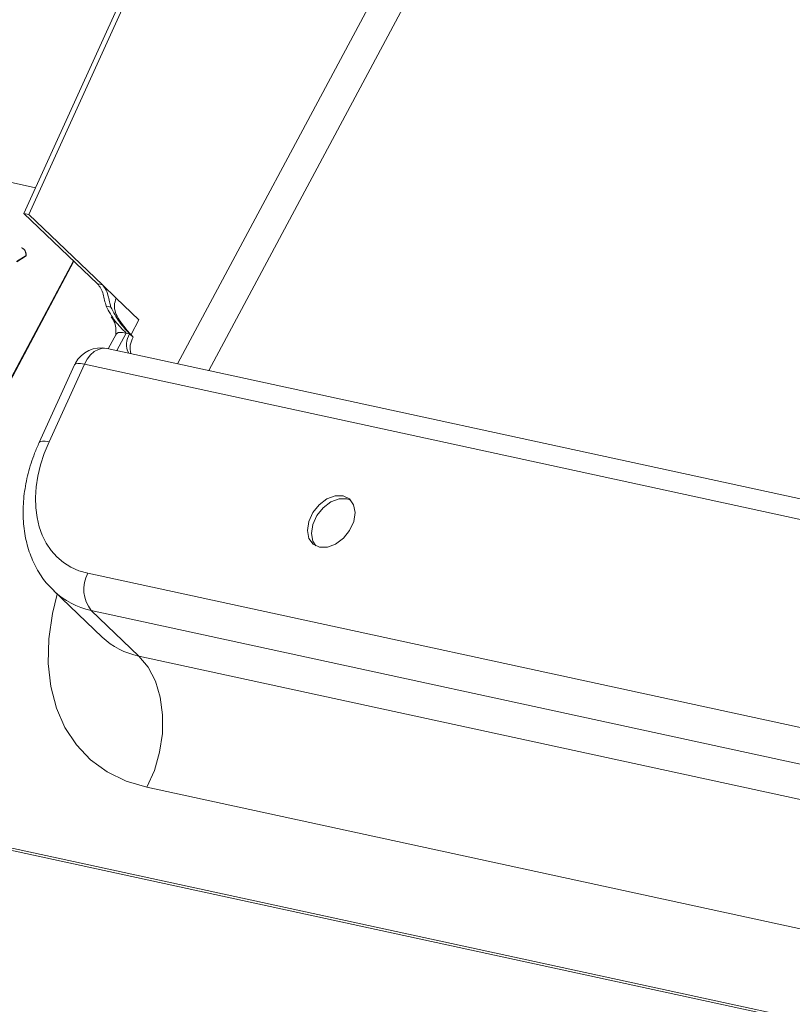
# Model space of a CAD drawing. Units: millimetres. Extents: x -23272466 to 44913, y -22484615 to 188.
# Drawn here: x -23271810 to -23271806, y -22483411 to -22483406 of the extents above; entities that cross this region are included whole.
import ezdxf

# ---------------------------------------------------------------- set-up
doc = ezdxf.new("R2010")
doc.units = ezdxf.units.MM
doc.layers.add('KEYLITE FLASHING', color=7, linetype='Continuous', lineweight=18)
doc.layers.add('KEYLITE TEXT', color=250, linetype='Continuous', lineweight=18)

# ---------------------------------------------------------------- blocks, each defined once
blk = doc.blocks.new('TRF flashing icone')
at = {"layer": 'KEYLITE FLASHING', "color": 251, "linetype": 'Continuous', "lineweight": 13}
for p, q in [((-6745.8931, -1196.9132), (-6743.7137, -1192.1329)), ((-6745.8679, -1196.9187), (-6743.6885, -1192.1384)), ((-6742.6491, -1193.1317), (-6745.0924, -1197.6969)), ((-6744.9293, -1197.7322), (-6742.5587, -1193.3028)), ((-6745.8321, -1196.7794), (-6747.8645, -1196.3392)), ((-6745.8679, -1196.9187), (-6745.8931, -1196.9132)), ((-6745.5093, -1197.28), (-6745.8931, -1196.9132)), ((-6745.4838, -1197.2858), (-6745.8679, -1196.9187)), ((-6745.8817, -1197.1331), (-6745.9309, -1197.164)), ((-6745.8804, -1197.1344), (-6745.9296, -1197.1653)), ((-6745.8817, -1197.1331), (-6745.8804, -1197.1344)), ((-6746.6108, -1198.9906), (-6745.6324, -1197.1624)), ((-6746.5323, -1198.8401), (-6745.6337, -1197.1611)), ((-6745.4112, -1197.3551), (-6745.4838, -1197.2858)), ((-6745.2932, -1197.4679), (-6745.4112, -1197.3551)), ((-6745.3342, -1197.5444), (-6745.2932, -1197.4679)), ((-6745.412, -1197.5419), (-6745.4531, -1197.6187)), ((-6745.3597, -1197.5365), (-6745.4088, -1197.6283)), ((-6745.3597, -1197.5365), (-6745.3417, -1197.5404)), ((-6745.3417, -1197.5404), (-6745.3228, -1197.5584)), ((-6717.5555, -1203.6615), (-6745.4592, -1197.6174)), ((-6745.6288, -1197.7025), (-6745.813, -1198.1064)), ((-6745.5777, -1197.6995), (-6745.7618, -1198.1034)), ((-6717.674, -1203.7436), (-6745.5777, -1197.6995)), ((-6745.56, -1198.7883), (-6718.592, -1204.6297)), ((-6717.9691, -1206.2949), (-6752.3318, -1198.8517)), ((-6752.3255, -1198.8409), (-6717.9577, -1206.2851)), ((-6745.7365, -1198.8805), (-6745.4851, -1199.1207)), ((-6718.574, -1204.8234), (-6745.5421, -1198.9819)), ((-6745.5421, -1198.9819), (-6745.2931, -1199.2199)), ((-6745.2931, -1199.2199), (-6718.325, -1205.0613)), ((-6718.284, -1205.7449), (-6745.2521, -1199.9034))]:
    blk.add_line(p, q, dxfattribs=at)
at = {"layer": 'KEYLITE FLASHING', "color": 251, "linetype": 'Continuous', "lineweight": 13, "flags": 128}
for points in [[(-6745.5093, -1197.28), (-6745.4968, -1197.2828), (-6745.4905, -1197.2842), (-6745.4838, -1197.2858)], [(-6745.4394, -1197.4012), (-6745.4458, -1197.4), (-6745.4522, -1197.3988), (-6745.4642, -1197.3965)], [(-6745.5777, -1197.6995), (-6745.5632, -1197.6733), (-6745.5457, -1197.651), (-6745.5259, -1197.6336), (-6745.5045, -1197.6219), (-6745.4826, -1197.6163), (-6745.4611, -1197.617), (-6745.4592, -1197.6174)], [(-6745.5777, -1197.6995), (-6745.5971, -1197.6962), (-6745.6124, -1197.6955), (-6745.6231, -1197.6975), (-6745.6287, -1197.7022), (-6745.6288, -1197.7025)], [(-6745.813, -1198.1064), (-6745.8129, -1198.1061), (-6745.8073, -1198.1015), (-6745.7966, -1198.0995), (-6745.7812, -1198.1001), (-6745.7618, -1198.1034)], [(-6744.3516, -1198.6529), (-6744.311, -1198.6528), (-6744.2679, -1198.6365), (-6744.2276, -1198.606), (-6744.1948, -1198.565), (-6744.1735, -1198.5184), (-6744.1664, -1198.4719), (-6744.1742, -1198.431), (-6744.1961, -1198.4007), (-6744.2293, -1198.3846), (-6744.2699, -1198.3847), (-6744.313, -1198.4009), (-6744.3534, -1198.4314), (-6744.3862, -1198.4724), (-6744.4074, -1198.519), (-6744.4146, -1198.5655), (-6744.4067, -1198.6064), (-6744.3849, -1198.6368), (-6744.3516, -1198.6529)], [(-6744.1895, -1198.4069), (-6744.2092, -1198.3999), (-6744.2498, -1198.4), (-6744.2929, -1198.4163), (-6744.3332, -1198.4467), (-6744.366, -1198.4877), (-6744.3873, -1198.5343), (-6744.3944, -1198.5809), (-6744.3866, -1198.6218), (-6744.3713, -1198.6458)], [(-6745.2521, -1199.9034), (-6745.3606, -1199.8709), (-6745.4588, -1199.8227), (-6745.5453, -1199.7595), (-6745.619, -1199.6823), (-6745.6786, -1199.5921), (-6745.7234, -1199.4903), (-6745.7526, -1199.3783), (-6745.7659, -1199.2579), (-6745.763, -1199.1306), (-6745.7441, -1198.9985), (-6745.7193, -1198.8969)], [(-6745.2521, -1199.9034), (-6745.2128, -1199.8153), (-6745.1853, -1199.7207), (-6745.1707, -1199.6232), (-6745.1696, -1199.5266), (-6745.182, -1199.4346), (-6745.2075, -1199.3508), (-6745.245, -1199.2782), (-6745.2931, -1199.2199)]]:
    blk.add_lwpolyline(points, dxfattribs=at)
at = {"layer": 'KEYLITE FLASHING', "color": 251, "linetype": 'Continuous', "lineweight": 13}
for centre, radius, start, end in [((-6745.2607, -1197.5951), 0.0977, 145.9497, 208.5652), ((-6745.2319, -1197.6156), 0.1074, 147.8607, 195.474), ((-6745.4913, -1197.7652), 0.1512, 77.7782, 151.844), ((-6745.4913, -1197.7652), 0.1512, 151.844, 155.4913), ((-6745.403, -1198.8714), 0.1777, 152.1194, 218.474), ((-6745.2159, -1198.8348), 0.3927, 226.7147, 258.6619)]:
    blk.add_arc(centre, radius, start, end, dxfattribs=at)
for centre, major_axis, ratio, start_param, end_param in [((-6745.294, -1198.2048), (0.3965, 0.5245), 0.693876, 1.881931, 3.452727), ((-6745.2076, -1198.2705), (0.5017, 0.6336), 0.690931, 3.079514, 3.468664)]:
    blk.add_ellipse(centre, major_axis=major_axis, ratio=ratio, start_param=start_param, end_param=end_param, dxfattribs=at)
for points, knots in [([(-6745.9057, -1197.0919), (-6745.9003, -1197.0946), (-6745.8854, -1197.1021), (-6745.8831, -1197.121), (-6745.8817, -1197.1331)], [0, 0, 0, 0, 0.356944, 1, 1, 1, 1]), ([(-6745.9043, -1197.0931), (-6745.899, -1197.0959), (-6745.8841, -1197.1034), (-6745.8818, -1197.1223), (-6745.8804, -1197.1344)], [0, 0, 0, 0, 0.356944, 1, 1, 1, 1]), ([(-6745.4642, -1197.3965), (-6745.4668, -1197.3862), (-6745.4722, -1197.3657), (-6745.4796, -1197.3333), (-6745.4904, -1197.3026), (-6745.5028, -1197.2878), (-6745.5093, -1197.28)], [0, 0, 0, 0, 0.231154, 0.46152, 0.714855, 1, 1, 1, 1]), ([(-6745.4838, -1197.2858), (-6745.4769, -1197.294), (-6745.4632, -1197.3107), (-6745.4524, -1197.3457), (-6745.4456, -1197.3776), (-6745.4411, -1197.3947), (-6745.4394, -1197.4012)], [0, 0, 0, 0, 0.30232, 0.608431, 0.848624, 1, 1, 1, 1]), ([(-6745.4642, -1197.3965), (-6745.4497, -1197.4235), (-6745.422, -1197.475), (-6745.3798, -1197.5167), (-6745.3597, -1197.5365)], [0, 0, 0, 0, 0.5233341, 1, 1, 1, 1]), ([(-6745.4112, -1197.3551), (-6745.4158, -1197.3673), (-6745.425, -1197.3917), (-6745.4162, -1197.4318), (-6745.3854, -1197.4897), (-6745.3493, -1197.5294), (-6745.3228, -1197.5584)], [0, 0, 0, 0, 0.1641869, 0.3277897, 0.508778, 1, 1, 1, 1]), ([(-6745.4394, -1197.4012), (-6745.4259, -1197.4279), (-6745.4002, -1197.4787), (-6745.3605, -1197.5205), (-6745.3417, -1197.5404)], [0, 0, 0, 0, 0.524856, 1, 1, 1, 1]), ([(-6745.4371, -1197.4542), (-6745.4321, -1197.4609), (-6745.4115, -1197.4886), (-6745.4127, -1197.522), (-6745.4136, -1197.5473)], [0, 0, 0, 0, 0.242181, 1, 1, 1, 1]), ([(-6745.4121, -1197.5424), (-6745.4078, -1197.5384), (-6745.3991, -1197.5304), (-6745.3729, -1197.5345), (-6745.3597, -1197.5365)], [0, 0, 0, 0, 0.495883, 1, 1, 1, 1]), ([(-6745.813, -1198.1064), (-6745.8212, -1198.1252), (-6745.8443, -1198.1784), (-6745.8726, -1198.2682), (-6745.8932, -1198.3745), (-6745.8994, -1198.4796), (-6745.8908, -1198.5811), (-6745.8675, -1198.6765), (-6745.8293, -1198.7628), (-6745.7849, -1198.8319), (-6745.7486, -1198.8665), (-6745.7342, -1198.8802)], [0, 0, 0, 0, 0.067083, 0.190245, 0.313954, 0.437899, 0.561529, 0.684012, 0.804405, 0.922079, 1, 1, 1, 1])]:
    blk.add_open_spline(points, degree=3, knots=knots, dxfattribs=at)

msp = doc.modelspace()

# ---------------------------------------------------------------- block references
at = {"layer": 'KEYLITE TEXT'}
msp.add_blockref('TRF flashing icone', (-23265063.8764, -22482209.5976), dxfattribs=at)

doc.saveas('drawing.dxf')
